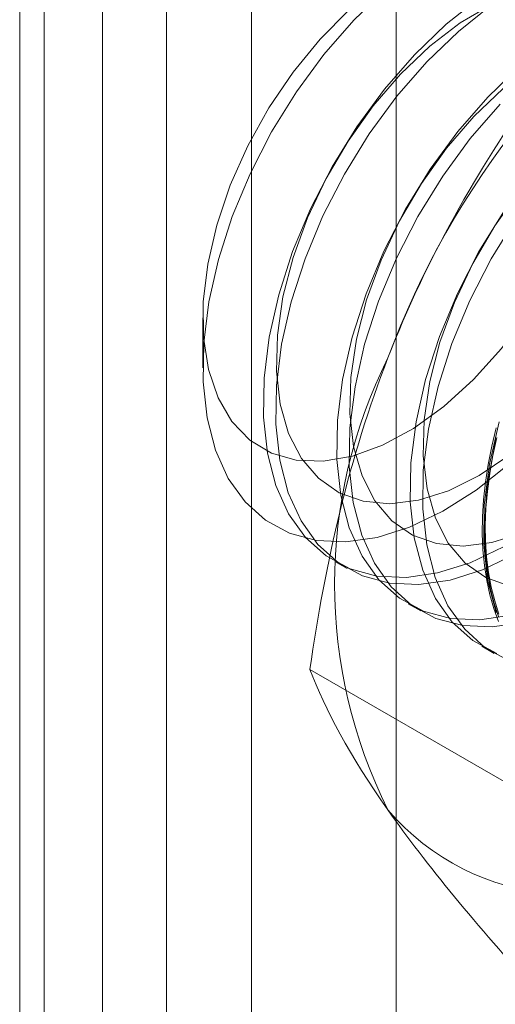
# Model space of a CAD drawing. Units: millimetres. Extents: x 2582 to 10852, y -15 to 2955.
# Drawn here: x 6370 to 6373, y 1538 to 1545 of the extents above; entities that cross this region are included whole.
import ezdxf

# ---------------------------------------------------------------- set-up
doc = ezdxf.new("R2010")
doc.units = ezdxf.units.MM
doc.header["$LTSCALE"] = 25.4

msp = doc.modelspace()

# ---------------------------------------------------------------- linework, layer by layer
at = {"color": 7, "linetype": 'Continuous', "lineweight": 18}
for p, q in [((6370.9851, 2095.1858), (6370.9851, 1499.111)), ((6369.9244, 2094.5735), (6369.9244, 1498.4987)), ((6370.1001, 1498.2538), (6370.1001, 2094.3286)), ((6371.6001, 1498.2538), (6371.6001, 2094.3286)), ((6369.9244, 2094.0836), (6369.9244, 1498.0089)), ((6370.9851, 2093.4713), (6370.9851, 1497.3965)), ((6370.5225, 1485.0889), (6370.5225, 2091.7787)), ((6372.6438, 1485.0889), (6372.6438, 2091.7787)), ((6371.2473, 1542.6643), (6371.2473, 1542.3041)), ((6372.2011, 1540.9047), (6372.2908, 1540.8529)), ((6372.7315, 1540.5985), (6372.8211, 1540.5468)), ((6373.2618, 1540.2924), (6373.3515, 1540.2406)), ((6373.4244, 1539.3143), (6372.0205, 1540.1248))]:
    msp.add_line(p, q, dxfattribs=at)
at = {"color": 7, "linetype": 'Continuous', "lineweight": 18, "flags": 128}
for points in [[(6373.4579, 1541.6081), (6373.2212, 1541.4198), (6372.9806, 1541.2669), (6372.7406, 1541.1523), (6372.5056, 1541.0782), (6372.2801, 1541.0459), (6372.0682, 1541.0559), (6371.874, 1541.1083), (6371.7009, 1541.2019), (6371.5522, 1541.335), (6371.4308, 1541.5051), (6371.3388, 1541.7091), (6371.278, 1541.9432), (6371.2495, 1542.2029), (6371.2538, 1542.4836), (6371.2909, 1542.7798), (6371.3601, 1543.0862), (6371.46, 1543.397), (6371.5888, 1543.7065), (6371.7442, 1544.0087), (6371.9232, 1544.2983), (6372.1225, 1544.5696), (6372.3383, 1544.8177), (6372.5667, 1545.038)], [(6373.3294, 1544.9281), (6373.1069, 1544.7974), (6372.8873, 1544.6292), (6372.6758, 1544.4275)], [(6373.2418, 1544.976), (6373.0048, 1544.7874), (6372.776, 1544.5668)], [(6373.3315, 1544.9243), (6373.0944, 1544.7356), (6372.8657, 1544.515)], [(6372.3032, 1544.8879), (6372.0945, 1544.6785), (6371.9, 1544.4416), (6371.7242, 1544.1826), (6371.5713, 1543.9077), (6371.4449, 1543.6233), (6371.3479, 1543.3361), (6371.2827, 1543.0529), (6371.2506, 1542.7801), (6371.2525, 1542.5244), (6371.2884, 1542.2915), (6371.3574, 1542.0871)], [(6371.3574, 1542.0871), (6371.4578, 1541.9159), (6371.5874, 1541.7818), (6371.743, 1541.6881), (6371.9211, 1541.637), (6372.1175, 1541.6296), (6372.3275, 1541.6661), (6372.5462, 1541.7456), (6372.7686, 1541.8664), (6372.9894, 1542.0255), (6373.2034, 1542.2193), (6373.4056, 1542.4431), (6373.5913, 1542.6918), (6373.7561, 1542.9595), (6373.8961, 1543.24), (6374.0081, 1543.5266), (6374.0895, 1543.8127), (6374.1383, 1544.0915), (6374.1534, 1544.3565), (6374.1345, 1544.6016), (6374.0819, 1544.8208)], [(6374.0131, 1544.823), (6373.7722, 1544.6699), (6373.5351, 1544.4813), (6373.3063, 1544.2606)], [(6372.776, 1544.5668), (6372.5598, 1544.3183), (6372.3602, 1544.0465), (6372.181, 1543.7565), (6372.0254, 1543.4538), (6371.8963, 1543.1439), (6371.7962, 1542.8326), (6371.727, 1542.5257), (6371.6898, 1542.229), (6371.6855, 1541.9479), (6371.714, 1541.6877), (6371.775, 1541.4533), (6371.8671, 1541.249), (6371.9887, 1541.0786), (6372.1376, 1540.9453), (6372.3109, 1540.8516), (6372.5055, 1540.7991), (6372.7177, 1540.789), (6372.9436, 1540.8214), (6373.1789, 1540.8957), (6373.4192, 1541.0104)], [(6372.8657, 1544.515), (6372.6495, 1544.2665), (6372.4499, 1543.9947), (6372.2706, 1543.7048), (6372.115, 1543.402), (6371.986, 1543.0921), (6371.8859, 1542.7808), (6371.8166, 1542.4739), (6371.7795, 1542.1772), (6371.7752, 1541.8961), (6371.8037, 1541.636), (6371.8646, 1541.4015), (6371.9568, 1541.1972), (6372.0784, 1541.0268), (6372.2273, 1540.8935), (6372.4006, 1540.7998), (6372.5952, 1540.7474), (6372.8074, 1540.7373), (6373.0332, 1540.7696), (6373.2685, 1540.8439), (6373.5089, 1540.9587)], [(6372.6758, 1544.4275), (6372.4773, 1544.1969), (6372.2965, 1543.9429), (6372.1375, 1543.6714), (6372.0042, 1543.3888), (6371.8996, 1543.1017), (6371.8262, 1542.8168), (6371.7858, 1542.5408), (6371.7792, 1542.2802), (6371.8066, 1542.0411), (6371.8674, 1541.8291), (6371.9602, 1541.6492), (6372.0827, 1541.5055), (6372.2322, 1541.4015), (6372.405, 1541.3395), (6372.5972, 1541.3211), (6372.8043, 1541.3467), (6373.0213, 1541.4157), (6373.2433, 1541.5263), (6373.465, 1541.6762)], [(6373.4177, 1544.3231), (6373.2062, 1544.1214)], [(6373.3063, 1544.2606), (6373.0901, 1544.0121), (6372.8906, 1543.7403), (6372.7113, 1543.4504), (6372.5557, 1543.1476), (6372.4267, 1542.8377), (6372.3266, 1542.5264), (6372.2573, 1542.2196), (6372.2202, 1541.9228), (6372.2158, 1541.6418), (6372.2444, 1541.3816), (6372.3053, 1541.1471), (6372.3974, 1540.9428), (6372.519, 1540.7724), (6372.6679, 1540.6391), (6372.8413, 1540.5454), (6373.0358, 1540.493), (6373.248, 1540.4829), (6373.4739, 1540.5153)], [(6373.396, 1544.2089), (6373.1798, 1543.9604), (6372.9802, 1543.6886), (6372.801, 1543.3986), (6372.6454, 1543.0959), (6372.5163, 1542.786), (6372.4162, 1542.4747), (6372.347, 1542.1678), (6372.3098, 1541.8711), (6372.3055, 1541.59), (6372.334, 1541.3298), (6372.395, 1541.0954), (6372.4871, 1540.8911), (6372.6087, 1540.7207), (6372.7576, 1540.5874), (6372.9309, 1540.4936), (6373.1255, 1540.4412), (6373.3377, 1540.4311), (6373.5636, 1540.4635)], [(6373.2062, 1544.1214), (6373.0077, 1543.8908), (6372.8268, 1543.6368), (6372.6679, 1543.3653), (6372.5345, 1543.0826), (6372.43, 1542.7955), (6372.3566, 1542.5106), (6372.3161, 1542.2347), (6372.3095, 1541.9741), (6372.337, 1541.735), (6372.3978, 1541.523), (6372.4905, 1541.343), (6372.6131, 1541.1994), (6372.7625, 1541.0953), (6372.9354, 1541.0334), (6373.1276, 1541.015), (6373.3346, 1541.0406), (6373.5517, 1541.1095)], [(6373.538, 1543.5846), (6373.3571, 1543.3306), (6373.1982, 1543.0591), (6373.0649, 1542.7765), (6372.9603, 1542.4894), (6372.8869, 1542.2045), (6372.8464, 1541.9285), (6372.8399, 1541.6679), (6372.8673, 1541.4288), (6372.9281, 1541.2168), (6373.0209, 1541.0369), (6373.1434, 1540.8932), (6373.2928, 1540.7892), (6373.4657, 1540.7272)], [(6373.4209, 1543.4342), (6373.2416, 1543.1442), (6373.086, 1542.8415), (6372.957, 1542.5316), (6372.8569, 1542.2203), (6372.7876, 1541.9134), (6372.7505, 1541.6167), (6372.7462, 1541.3356), (6372.7747, 1541.0754), (6372.8356, 1540.841), (6372.9277, 1540.6367), (6373.0494, 1540.4663), (6373.1983, 1540.333), (6373.3716, 1540.2392)], [(6373.5106, 1543.3824), (6373.3313, 1543.0925), (6373.1757, 1542.7897), (6373.0467, 1542.4798), (6372.9466, 1542.1685), (6372.8773, 1541.8616), (6372.8402, 1541.5649), (6372.8358, 1541.2838), (6372.8644, 1541.0237), (6372.9253, 1540.7892), (6373.0174, 1540.5849), (6373.1391, 1540.4145), (6373.2879, 1540.2812), (6373.4613, 1540.1875)], [(6373.3838, 1540.471), (6373.3494, 1540.5643), (6373.3208, 1540.663), (6373.2981, 1540.7669), (6373.2815, 1540.8755), (6373.2708, 1540.9886), (6373.2662, 1541.1057), (6373.2678, 1541.2264), (6373.2754, 1541.3503), (6373.289, 1541.4771), (6373.3087, 1541.6061), (6373.3344, 1541.737), (6373.3659, 1541.8694)], [(6373.3872, 1541.9141), (6373.318, 1541.6073), (6373.2808, 1541.3105), (6373.2765, 1541.0294), (6373.305, 1540.7693), (6373.3659, 1540.5348)], [(6373.3674, 1541.7927), (6373.3388, 1541.661), (6373.3161, 1541.5309), (6373.2994, 1541.403), (6373.2888, 1541.2776), (6373.2842, 1541.1553), (6373.2857, 1541.0363), (6373.2933, 1540.9212), (6373.307, 1540.8103), (6373.3267, 1540.7039), (6373.3523, 1540.6026), (6373.3838, 1540.5066)], [(6373.3869, 1540.5237), (6373.3557, 1540.619), (6373.3302, 1540.7196), (6373.3107, 1540.8251), (6373.2971, 1540.9352), (6373.2896, 1541.0495), (6373.288, 1541.1676), (6373.2926, 1541.2891), (6373.3031, 1541.4136), (6373.3197, 1541.5406), (6373.3422, 1541.6697), (6373.3706, 1541.8004)]]:
    msp.add_lwpolyline(points, dxfattribs=at)
at = {"color": 7, "linetype": 'Continuous', "lineweight": 18}
for centre, radius, start, end in [((6378.3383, 1540.2578), 6.1311, 122.61303, 159.79783), ((6375.8507, 1540.742), 3.6519, 153.43642, 206.56358), ((6373.9215, 1540.2572), 1.7626, 220.65264, 309.12832)]:
    msp.add_arc(centre, radius, start, end, dxfattribs=at)
for points in [[(6373.6534, 1544.3337), (6373.2321, 1543.7342), (6372.8625, 1543.0922), (6372.5843, 1542.3751)], [(6372.0205, 1540.1248), (6372.1334, 1539.8338), (6372.3061, 1539.5048), (6372.5843, 1539.1089)]]:
    msp.add_open_spline(points, degree=3, dxfattribs=at)
for points in [[(6372.5843, 1542.3751), (6372.4457, 1542.0179), (6372.3315, 1541.6472), (6372.1476, 1540.8955), (6372.0768, 1540.5126), (6372.0205, 1540.1248)], [(6372.5843, 1539.1089), (6372.7229, 1538.9117), (6372.8855, 1538.7008), (6373.2454, 1538.2631), (6373.4433, 1538.0353), (6373.6534, 1537.8014)]]:
    msp.add_open_spline(points, degree=3, knots=[0, 0, 0, 0, 0.5, 0.5, 1, 1, 1, 1], dxfattribs=at)

doc.saveas('drawing.dxf')
